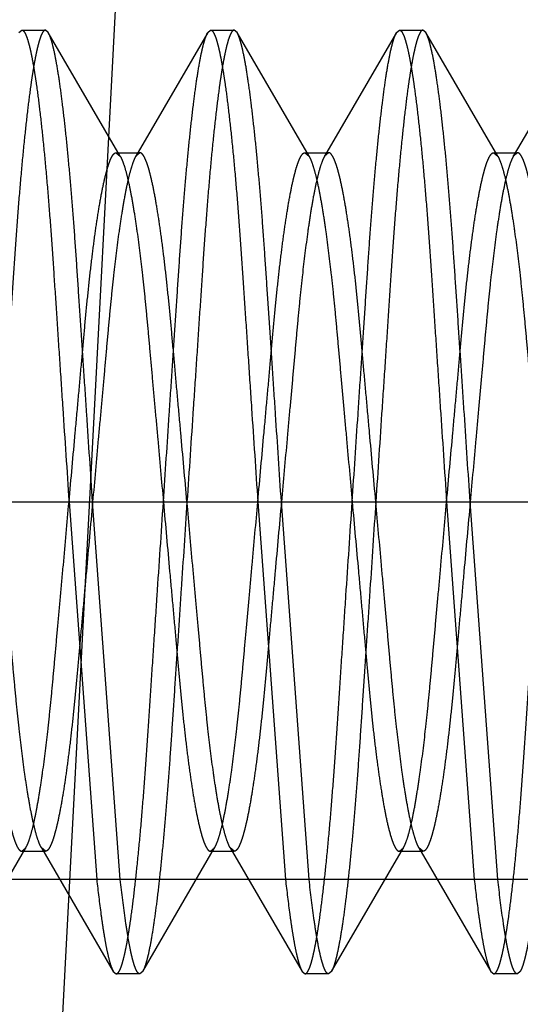
# Model space of a CAD drawing. Units: inches. Extents: x 0 to 17, y 0 to 11.
# Drawn here: x 11.5 to 11.5, y 6.7 to 6.7 of the extents above; entities that cross this region are included whole.
import ezdxf

# ---------------------------------------------------------------- set-up
doc = ezdxf.new("R2010")
doc.units = ezdxf.units.IN
doc.header["$LTSCALE"] = 0.935
doc.header["$MEASUREMENT"] = 0
doc.linetypes.add('HIDDEN', pattern=[0.2, 0.1, -0.1])
doc.layers.add('02___PRT_ALL_AXES', color=7, linetype='CONTINUOUS')
doc.layers.add('DEFAULT_2', color=8, linetype='HIDDEN')

msp = doc.modelspace()

# ---------------------------------------------------------------- linework, layer by layer
at = {"layer": '02___PRT_ALL_AXES', "color": 8, "linetype": 'HIDDEN'}
msp.add_line((11.491126, 6.69206), (11.43563, 6.69206), dxfattribs=at)
at = {"layer": 'DEFAULT_2', "color": 8, "linetype": 'HIDDEN'}
for p, q in [((11.455503, 6.65456), (11.460465, 6.749243)), ((11.45544, 6.725708), (11.455556, 6.72581)), ((11.455556, 6.72581), (11.456493, 6.72581)), ((11.456609, 6.725708), (11.456493, 6.72581)), ((11.459467, 6.720796), (11.456609, 6.725708)), ((11.46294, 6.725708), (11.460082, 6.720796)), ((11.46294, 6.725708), (11.463056, 6.72581)), ((11.463056, 6.72581), (11.463993, 6.72581)), ((11.464109, 6.725708), (11.463993, 6.72581)), ((11.466967, 6.720796), (11.464109, 6.725708)), ((11.47044, 6.725708), (11.467582, 6.720796)), ((11.47044, 6.725708), (11.470556, 6.72581)), ((11.470556, 6.72581), (11.471493, 6.72581)), ((11.471609, 6.725708), (11.471493, 6.72581)), ((11.474467, 6.720796), (11.471609, 6.725708)), ((11.47794, 6.725708), (11.475082, 6.720796)), ((11.459306, 6.720938), (11.460243, 6.720938)), ((11.459306, 6.720938), (11.459467, 6.720796)), ((11.460243, 6.720938), (11.460082, 6.720796)), ((11.466806, 6.720938), (11.467743, 6.720938)), ((11.466806, 6.720938), (11.466967, 6.720796)), ((11.467743, 6.720938), (11.467582, 6.720796)), ((11.474306, 6.720938), (11.475243, 6.720938)), ((11.474306, 6.720938), (11.474467, 6.720796)), ((11.475243, 6.720938), (11.475082, 6.720796)), ((11.426697, 6.70706), (11.549754, 6.70706)), ((11.457431, 6.70706), (11.458531, 6.69206)), ((11.459469, 6.69206), (11.458368, 6.70706)), ((11.464931, 6.70706), (11.466031, 6.69206)), ((11.466969, 6.69206), (11.465868, 6.70706)), ((11.472431, 6.70706), (11.473531, 6.69206)), ((11.474469, 6.69206), (11.473368, 6.70706)), ((11.452859, 6.688411), (11.455717, 6.693323)), ((11.455556, 6.693181), (11.455717, 6.693323)), ((11.455556, 6.693181), (11.456493, 6.693181)), ((11.456332, 6.693323), (11.45919, 6.688411)), ((11.456493, 6.693181), (11.456332, 6.693323)), ((11.460359, 6.688411), (11.463217, 6.693323)), ((11.463056, 6.693181), (11.463217, 6.693323)), ((11.463056, 6.693181), (11.463993, 6.693181)), ((11.463832, 6.693323), (11.46669, 6.688411)), ((11.463993, 6.693181), (11.463832, 6.693323)), ((11.467859, 6.688411), (11.470717, 6.693323)), ((11.470556, 6.693181), (11.470717, 6.693323)), ((11.470556, 6.693181), (11.471493, 6.693181)), ((11.471332, 6.693323), (11.47419, 6.688411)), ((11.471493, 6.693181), (11.471332, 6.693323)), ((11.488878, 6.69206), (11.437878, 6.69206)), ((11.45919, 6.688411), (11.459306, 6.68831)), ((11.460359, 6.688411), (11.460243, 6.68831)), ((11.46669, 6.688411), (11.466806, 6.68831)), ((11.467859, 6.688411), (11.467743, 6.68831)), ((11.47419, 6.688411), (11.474306, 6.68831)), ((11.475359, 6.688411), (11.475243, 6.68831)), ((11.460243, 6.68831), (11.459306, 6.68831)), ((11.467743, 6.68831), (11.466806, 6.68831)), ((11.475243, 6.68831), (11.474306, 6.68831))]:
    msp.add_line(p, q, dxfattribs=at)
for points, knots in [([(11.456493, 6.72581), (11.456484, 6.72581), (11.456465, 6.725805), (11.456438, 6.725788), (11.456412, 6.725761), (11.456373, 6.725705), (11.456325, 6.725606), (11.456269, 6.725453), (11.456212, 6.725255), (11.456153, 6.725011), (11.456092, 6.724722), (11.456031, 6.724388), (11.455969, 6.72401), (11.455882, 6.723421), (11.455776, 6.722584), (11.455653, 6.721469), (11.455534, 6.720221), (11.455418, 6.718864), (11.45531, 6.717417), (11.455206, 6.715888), (11.455099, 6.714269), (11.454985, 6.71256), (11.454824, 6.710145), (11.454701, 6.708303), (11.454618, 6.70706)], [0, 0, 0, 0, 0.00141, 0.003028, 0.005002, 0.007422, 0.013788, 0.022364, 0.033247, 0.0465, 0.062125, 0.080087, 0.100348, 0.122864, 0.174454, 0.23409, 0.300749, 0.373264, 0.450045, 0.530792, 0.616302, 0.707224, 0.802452, 1, 1, 1, 1]), ([(11.455556, 6.72581), (11.455565, 6.72581), (11.455584, 6.725805), (11.455611, 6.725788), (11.455637, 6.725761), (11.455676, 6.725705), (11.455724, 6.725606), (11.45578, 6.725453), (11.455837, 6.725255), (11.455897, 6.725011), (11.455957, 6.724722), (11.456018, 6.724388), (11.45608, 6.72401), (11.456167, 6.723421), (11.456273, 6.722584), (11.456396, 6.721469), (11.456516, 6.720221), (11.456631, 6.718864), (11.456739, 6.717417), (11.456843, 6.715888), (11.45695, 6.714269), (11.457064, 6.71256), (11.457225, 6.710145), (11.457348, 6.708303), (11.457431, 6.70706)], [0, 0, 0, 0, 0.00141, 0.003028, 0.005002, 0.007422, 0.013788, 0.022364, 0.033247, 0.0465, 0.062125, 0.080087, 0.100348, 0.122864, 0.174454, 0.23409, 0.300749, 0.373264, 0.450045, 0.530792, 0.616302, 0.707224, 0.802452, 1, 1, 1, 1]), ([(11.458368, 6.70706), (11.458291, 6.708219), (11.458176, 6.70994), (11.458026, 6.712201), (11.457918, 6.713814), (11.457816, 6.715348), (11.457719, 6.716802), (11.457621, 6.718184), (11.457516, 6.719493), (11.457407, 6.720719), (11.457294, 6.721842), (11.457179, 6.722843), (11.457065, 6.72371), (11.456951, 6.72443), (11.456853, 6.724935), (11.456773, 6.72526), (11.45672, 6.725445), (11.456667, 6.725591), (11.456629, 6.725674), (11.456609, 6.725708)], [0, 0, 0, 0, 0.18583, 0.275856, 0.362386, 0.444291, 0.521722, 0.595446, 0.6658, 0.731803, 0.792237, 0.846242, 0.892995, 0.931959, 0.962848, 0.97519, 0.985458, 0.993703, 1, 1, 1, 1]), ([(11.461181, 6.70706), (11.461258, 6.708219), (11.461373, 6.70994), (11.461524, 6.712201), (11.461631, 6.713814), (11.461733, 6.715348), (11.46183, 6.716802), (11.461928, 6.718184), (11.462033, 6.719493), (11.462142, 6.720719), (11.462255, 6.721842), (11.46237, 6.722843), (11.462485, 6.72371), (11.462598, 6.72443), (11.462696, 6.724935), (11.462776, 6.72526), (11.46283, 6.725445), (11.462882, 6.725591), (11.46292, 6.725674), (11.46294, 6.725708)], [0, 0, 0, 0, 0.18583, 0.275856, 0.362386, 0.444291, 0.521722, 0.595446, 0.6658, 0.731803, 0.792237, 0.846241, 0.892995, 0.931959, 0.962848, 0.97519, 0.985458, 0.993703, 1, 1, 1, 1]), ([(11.463993, 6.72581), (11.463984, 6.72581), (11.463965, 6.725805), (11.463938, 6.725788), (11.463912, 6.725761), (11.463873, 6.725705), (11.463825, 6.725606), (11.463769, 6.725453), (11.463712, 6.725255), (11.463653, 6.725011), (11.463592, 6.724722), (11.463531, 6.724388), (11.463469, 6.72401), (11.463382, 6.723421), (11.463276, 6.722584), (11.463153, 6.721469), (11.463034, 6.720221), (11.462918, 6.718864), (11.46281, 6.717417), (11.462706, 6.715888), (11.462599, 6.714269), (11.462485, 6.71256), (11.462324, 6.710145), (11.462201, 6.708303), (11.462118, 6.70706)], [0, 0, 0, 0, 0.00141, 0.003028, 0.005002, 0.007422, 0.013788, 0.022364, 0.033247, 0.0465, 0.062125, 0.080087, 0.100348, 0.122864, 0.174454, 0.23409, 0.300749, 0.373264, 0.450045, 0.530792, 0.616302, 0.707224, 0.802452, 1, 1, 1, 1]), ([(11.463056, 6.72581), (11.463065, 6.72581), (11.463084, 6.725805), (11.463111, 6.725788), (11.463137, 6.725761), (11.463176, 6.725705), (11.463224, 6.725606), (11.46328, 6.725453), (11.463337, 6.725255), (11.463397, 6.725011), (11.463457, 6.724722), (11.463518, 6.724388), (11.46358, 6.72401), (11.463667, 6.723421), (11.463773, 6.722584), (11.463896, 6.721469), (11.464016, 6.720221), (11.464131, 6.718864), (11.464239, 6.717417), (11.464343, 6.715888), (11.46445, 6.714269), (11.464564, 6.71256), (11.464725, 6.710145), (11.464848, 6.708303), (11.464931, 6.70706)], [0, 0, 0, 0, 0.00141, 0.003028, 0.005002, 0.007422, 0.013788, 0.022364, 0.033247, 0.0465, 0.062125, 0.080087, 0.100348, 0.122864, 0.174454, 0.23409, 0.300749, 0.373264, 0.450045, 0.530792, 0.616302, 0.707224, 0.802452, 1, 1, 1, 1]), ([(11.465868, 6.70706), (11.465791, 6.708219), (11.465676, 6.70994), (11.465526, 6.712201), (11.465418, 6.713814), (11.465316, 6.715348), (11.465219, 6.716802), (11.465121, 6.718184), (11.465016, 6.719493), (11.464907, 6.720719), (11.464794, 6.721842), (11.464679, 6.722843), (11.464565, 6.72371), (11.464451, 6.72443), (11.464353, 6.724935), (11.464273, 6.72526), (11.46422, 6.725445), (11.464167, 6.725591), (11.464129, 6.725674), (11.464109, 6.725708)], [0, 0, 0, 0, 0.18583, 0.275856, 0.362386, 0.444291, 0.521722, 0.595446, 0.6658, 0.731803, 0.792237, 0.846242, 0.892995, 0.931959, 0.962848, 0.97519, 0.985458, 0.993703, 1, 1, 1, 1]), ([(11.468681, 6.70706), (11.468758, 6.708219), (11.468873, 6.70994), (11.469024, 6.712201), (11.469131, 6.713814), (11.469233, 6.715348), (11.46933, 6.716802), (11.469428, 6.718184), (11.469533, 6.719493), (11.469642, 6.720719), (11.469755, 6.721842), (11.46987, 6.722843), (11.469985, 6.72371), (11.470098, 6.72443), (11.470196, 6.724935), (11.470276, 6.72526), (11.47033, 6.725445), (11.470382, 6.725591), (11.47042, 6.725674), (11.47044, 6.725708)], [0, 0, 0, 0, 0.18583, 0.275856, 0.362386, 0.444291, 0.521722, 0.595446, 0.6658, 0.731803, 0.792237, 0.846241, 0.892995, 0.931959, 0.962848, 0.97519, 0.985458, 0.993703, 1, 1, 1, 1]), ([(11.471493, 6.72581), (11.471484, 6.72581), (11.471465, 6.725805), (11.471438, 6.725788), (11.471412, 6.725761), (11.471373, 6.725705), (11.471325, 6.725606), (11.471269, 6.725453), (11.471212, 6.725255), (11.471153, 6.725011), (11.471092, 6.724722), (11.471031, 6.724388), (11.470969, 6.72401), (11.470882, 6.723421), (11.470776, 6.722584), (11.470653, 6.721469), (11.470534, 6.720221), (11.470418, 6.718864), (11.47031, 6.717417), (11.470206, 6.715888), (11.470099, 6.714269), (11.469985, 6.71256), (11.469824, 6.710145), (11.469701, 6.708303), (11.469618, 6.70706)], [0, 0, 0, 0, 0.00141, 0.003028, 0.005002, 0.007422, 0.013788, 0.022364, 0.033247, 0.0465, 0.062125, 0.080087, 0.100348, 0.122864, 0.174454, 0.23409, 0.300749, 0.373264, 0.450045, 0.530792, 0.616302, 0.707224, 0.802452, 1, 1, 1, 1]), ([(11.470556, 6.72581), (11.470565, 6.72581), (11.470584, 6.725805), (11.470611, 6.725788), (11.470637, 6.725761), (11.470676, 6.725705), (11.470724, 6.725606), (11.47078, 6.725453), (11.470837, 6.725255), (11.470897, 6.725011), (11.470957, 6.724722), (11.471018, 6.724388), (11.47108, 6.72401), (11.471167, 6.723421), (11.471273, 6.722584), (11.471396, 6.721469), (11.471516, 6.720221), (11.471631, 6.718864), (11.471739, 6.717417), (11.471843, 6.715888), (11.47195, 6.714269), (11.472064, 6.71256), (11.472225, 6.710145), (11.472348, 6.708303), (11.472431, 6.70706)], [0, 0, 0, 0, 0.00141, 0.003028, 0.005002, 0.007422, 0.013788, 0.022364, 0.033247, 0.0465, 0.062125, 0.080087, 0.100348, 0.122864, 0.174454, 0.23409, 0.300749, 0.373264, 0.450045, 0.530792, 0.616302, 0.707224, 0.802452, 1, 1, 1, 1]), ([(11.473368, 6.70706), (11.473291, 6.708219), (11.473176, 6.70994), (11.473026, 6.712201), (11.472918, 6.713814), (11.472816, 6.715348), (11.472719, 6.716802), (11.472621, 6.718184), (11.472516, 6.719493), (11.472407, 6.720719), (11.472294, 6.721842), (11.472179, 6.722843), (11.472065, 6.72371), (11.471951, 6.72443), (11.471853, 6.724935), (11.471773, 6.72526), (11.47172, 6.725445), (11.471667, 6.725591), (11.471629, 6.725674), (11.471609, 6.725708)], [0, 0, 0, 0, 0.18583, 0.275856, 0.362386, 0.444291, 0.521722, 0.595446, 0.6658, 0.731803, 0.792237, 0.846242, 0.892995, 0.931959, 0.962848, 0.97519, 0.985458, 0.993703, 1, 1, 1, 1]), ([(11.457431, 6.70706), (11.457514, 6.70798), (11.457636, 6.709343), (11.457798, 6.711131), (11.457912, 6.712396), (11.458018, 6.713594), (11.458122, 6.714726), (11.458231, 6.715797), (11.458346, 6.716802), (11.458466, 6.717726), (11.458588, 6.718551), (11.458711, 6.719265), (11.458818, 6.719783), (11.458905, 6.720133), (11.458965, 6.720348), (11.459024, 6.720528), (11.459082, 6.720675), (11.459138, 6.720789), (11.459186, 6.720862), (11.459225, 6.720903), (11.459258, 6.720928), (11.459288, 6.720938), (11.459306, 6.720938)], [0, 0, 0, 0, 0.196645, 0.291439, 0.381945, 0.467063, 0.547451, 0.62392, 0.696187, 0.762673, 0.822223, 0.873831, 0.916748, 0.934837, 0.950631, 0.964106, 0.975275, 0.984218, 0.991064, 0.993787, 0.996121, 1, 1, 1, 1]), ([(11.462118, 6.70706), (11.462035, 6.70798), (11.461913, 6.709343), (11.461752, 6.711131), (11.461637, 6.712396), (11.461531, 6.713594), (11.461427, 6.714726), (11.461318, 6.715797), (11.461203, 6.716802), (11.461083, 6.717726), (11.460961, 6.718551), (11.460838, 6.719265), (11.460731, 6.719783), (11.460644, 6.720133), (11.460584, 6.720348), (11.460525, 6.720528), (11.460467, 6.720675), (11.460411, 6.720789), (11.460363, 6.720862), (11.460324, 6.720903), (11.460291, 6.720928), (11.460262, 6.720938), (11.460243, 6.720938)], [0, 0, 0, 0, 0.196645, 0.291439, 0.381945, 0.467063, 0.547451, 0.62392, 0.696187, 0.762673, 0.822223, 0.873831, 0.916748, 0.934837, 0.950631, 0.964106, 0.975275, 0.984218, 0.991064, 0.993787, 0.996121, 1, 1, 1, 1]), ([(11.464931, 6.70706), (11.465014, 6.70798), (11.465136, 6.709343), (11.465298, 6.711131), (11.465412, 6.712396), (11.465518, 6.713594), (11.465622, 6.714726), (11.465731, 6.715797), (11.465846, 6.716802), (11.465966, 6.717726), (11.466088, 6.718551), (11.466211, 6.719265), (11.466318, 6.719783), (11.466405, 6.720133), (11.466465, 6.720348), (11.466524, 6.720528), (11.466582, 6.720675), (11.466638, 6.720789), (11.466686, 6.720862), (11.466725, 6.720903), (11.466758, 6.720928), (11.466788, 6.720938), (11.466806, 6.720938)], [0, 0, 0, 0, 0.196645, 0.291439, 0.381945, 0.467063, 0.547451, 0.62392, 0.696187, 0.762673, 0.822223, 0.873831, 0.916748, 0.934837, 0.950631, 0.964106, 0.975275, 0.984218, 0.991064, 0.993787, 0.996121, 1, 1, 1, 1]), ([(11.469618, 6.70706), (11.469535, 6.70798), (11.469413, 6.709343), (11.469252, 6.711131), (11.469137, 6.712396), (11.469031, 6.713594), (11.468927, 6.714726), (11.468818, 6.715797), (11.468703, 6.716802), (11.468583, 6.717726), (11.468461, 6.718551), (11.468338, 6.719265), (11.468231, 6.719783), (11.468144, 6.720133), (11.468084, 6.720348), (11.468025, 6.720528), (11.467967, 6.720675), (11.467911, 6.720789), (11.467863, 6.720862), (11.467824, 6.720903), (11.467791, 6.720928), (11.467762, 6.720938), (11.467743, 6.720938)], [0, 0, 0, 0, 0.196645, 0.291439, 0.381945, 0.467063, 0.547451, 0.62392, 0.696187, 0.762673, 0.822223, 0.873831, 0.916748, 0.934837, 0.950631, 0.964106, 0.975275, 0.984218, 0.991064, 0.993787, 0.996121, 1, 1, 1, 1]), ([(11.472431, 6.70706), (11.472514, 6.70798), (11.472636, 6.709343), (11.472798, 6.711131), (11.472912, 6.712396), (11.473018, 6.713594), (11.473122, 6.714726), (11.473231, 6.715797), (11.473346, 6.716802), (11.473466, 6.717726), (11.473588, 6.718551), (11.473711, 6.719265), (11.473818, 6.719783), (11.473905, 6.720133), (11.473965, 6.720348), (11.474024, 6.720528), (11.474082, 6.720675), (11.474138, 6.720789), (11.474186, 6.720862), (11.474225, 6.720903), (11.474258, 6.720928), (11.474288, 6.720938), (11.474306, 6.720938)], [0, 0, 0, 0, 0.196645, 0.291439, 0.381945, 0.467063, 0.547451, 0.62392, 0.696187, 0.762673, 0.822223, 0.873831, 0.916748, 0.934837, 0.950631, 0.964106, 0.975275, 0.984218, 0.991064, 0.993787, 0.996121, 1, 1, 1, 1]), ([(11.477118, 6.70706), (11.477035, 6.70798), (11.476913, 6.709343), (11.476752, 6.711131), (11.476637, 6.712396), (11.476531, 6.713594), (11.476427, 6.714726), (11.476318, 6.715797), (11.476203, 6.716802), (11.476083, 6.717726), (11.475961, 6.718551), (11.475838, 6.719265), (11.475731, 6.719783), (11.475644, 6.720133), (11.475584, 6.720348), (11.475525, 6.720528), (11.475467, 6.720675), (11.475411, 6.720789), (11.475363, 6.720862), (11.475324, 6.720903), (11.475291, 6.720928), (11.475262, 6.720938), (11.475243, 6.720938)], [0, 0, 0, 0, 0.196645, 0.291439, 0.381945, 0.467063, 0.547451, 0.62392, 0.696187, 0.762673, 0.822223, 0.873831, 0.916748, 0.934837, 0.950631, 0.964106, 0.975275, 0.984218, 0.991064, 0.993787, 0.996121, 1, 1, 1, 1]), ([(11.460082, 6.720796), (11.460063, 6.720764), (11.460026, 6.720688), (11.45995, 6.7205), (11.459856, 6.720194), (11.459747, 6.719744), (11.459635, 6.719188), (11.459523, 6.718533), (11.459368, 6.717485), (11.459227, 6.716336), (11.459097, 6.715104), (11.459002, 6.7141), (11.458907, 6.713045), (11.458808, 6.711933), (11.458702, 6.710766), (11.458555, 6.709135), (11.458443, 6.707895), (11.458368, 6.70706)], [0, 0, 0, 0, 0.008147, 0.018144, 0.043901, 0.077345, 0.118275, 0.16641, 0.221146, 0.347302, 0.416685, 0.48922, 0.565355, 0.645834, 0.730626, 0.818639, 1, 1, 1, 1]), ([(11.459467, 6.720796), (11.459486, 6.720764), (11.459523, 6.720688), (11.4596, 6.7205), (11.459693, 6.720194), (11.459803, 6.719744), (11.459914, 6.719188), (11.460026, 6.718533), (11.460181, 6.717485), (11.460322, 6.716336), (11.460452, 6.715104), (11.460547, 6.7141), (11.460642, 6.713045), (11.460742, 6.711933), (11.460847, 6.710766), (11.460994, 6.709135), (11.461106, 6.707895), (11.461181, 6.70706)], [0, 0, 0, 0, 0.008147, 0.018144, 0.043901, 0.077345, 0.118275, 0.16641, 0.221146, 0.347302, 0.416685, 0.48922, 0.565355, 0.645834, 0.730626, 0.818639, 1, 1, 1, 1]), ([(11.467582, 6.720796), (11.467563, 6.720764), (11.467526, 6.720688), (11.46745, 6.7205), (11.467356, 6.720194), (11.467247, 6.719744), (11.467135, 6.719188), (11.467023, 6.718533), (11.466868, 6.717485), (11.466727, 6.716336), (11.466597, 6.715104), (11.466502, 6.7141), (11.466407, 6.713045), (11.466308, 6.711933), (11.466202, 6.710766), (11.466055, 6.709135), (11.465943, 6.707895), (11.465868, 6.70706)], [0, 0, 0, 0, 0.008147, 0.018144, 0.043901, 0.077345, 0.118275, 0.16641, 0.221146, 0.347302, 0.416685, 0.48922, 0.565355, 0.645834, 0.730626, 0.818639, 1, 1, 1, 1]), ([(11.466967, 6.720796), (11.466986, 6.720764), (11.467023, 6.720688), (11.4671, 6.7205), (11.467193, 6.720194), (11.467303, 6.719744), (11.467414, 6.719188), (11.467526, 6.718533), (11.467681, 6.717485), (11.467822, 6.716336), (11.467952, 6.715104), (11.468047, 6.7141), (11.468142, 6.713045), (11.468242, 6.711933), (11.468347, 6.710766), (11.468494, 6.709135), (11.468606, 6.707895), (11.468681, 6.70706)], [0, 0, 0, 0, 0.008147, 0.018144, 0.043901, 0.077345, 0.118275, 0.16641, 0.221146, 0.347302, 0.416685, 0.48922, 0.565355, 0.645834, 0.730626, 0.818639, 1, 1, 1, 1]), ([(11.475082, 6.720796), (11.475063, 6.720764), (11.475026, 6.720688), (11.47495, 6.7205), (11.474856, 6.720194), (11.474747, 6.719744), (11.474635, 6.719188), (11.474523, 6.718533), (11.474368, 6.717485), (11.474227, 6.716336), (11.474097, 6.715104), (11.474002, 6.7141), (11.473907, 6.713045), (11.473808, 6.711933), (11.473702, 6.710766), (11.473555, 6.709135), (11.473443, 6.707895), (11.473368, 6.70706)], [0, 0, 0, 0, 0.008147, 0.018144, 0.043901, 0.077345, 0.118275, 0.16641, 0.221146, 0.347302, 0.416685, 0.48922, 0.565355, 0.645834, 0.730626, 0.818639, 1, 1, 1, 1]), ([(11.474467, 6.720796), (11.474486, 6.720764), (11.474523, 6.720688), (11.4746, 6.7205), (11.474693, 6.720194), (11.474803, 6.719744), (11.474914, 6.719188), (11.475026, 6.718533), (11.475181, 6.717485), (11.475322, 6.716336), (11.475452, 6.715104), (11.475547, 6.7141), (11.475642, 6.713045), (11.475742, 6.711933), (11.475847, 6.710766), (11.475994, 6.709135), (11.476106, 6.707895), (11.476181, 6.70706)], [0, 0, 0, 0, 0.008147, 0.018144, 0.043901, 0.077345, 0.118275, 0.16641, 0.221146, 0.347302, 0.416685, 0.48922, 0.565355, 0.645834, 0.730626, 0.818639, 1, 1, 1, 1]), ([(11.453681, 6.70706), (11.453764, 6.706139), (11.453886, 6.704776), (11.454048, 6.702989), (11.454162, 6.701723), (11.454268, 6.700525), (11.454372, 6.699393), (11.454481, 6.698322), (11.454596, 6.697318), (11.454716, 6.696394), (11.454838, 6.695568), (11.454961, 6.694855), (11.455068, 6.694336), (11.455155, 6.693986), (11.455215, 6.693772), (11.455274, 6.693591), (11.455332, 6.693444), (11.455388, 6.69333), (11.455436, 6.693257), (11.455475, 6.693216), (11.455508, 6.693191), (11.455538, 6.693181), (11.455556, 6.693181)], [0, 0, 0, 0, 0.196645, 0.291439, 0.381945, 0.467063, 0.547451, 0.62392, 0.696187, 0.762673, 0.822223, 0.873831, 0.916748, 0.934837, 0.950631, 0.964106, 0.975275, 0.984218, 0.991064, 0.993787, 0.996121, 1, 1, 1, 1]), ([(11.456332, 6.693323), (11.456313, 6.693356), (11.456276, 6.693431), (11.4562, 6.693619), (11.456106, 6.693926), (11.455997, 6.694376), (11.455885, 6.694931), (11.455773, 6.695587), (11.455618, 6.696634), (11.455477, 6.697783), (11.455347, 6.699016), (11.455252, 6.700019), (11.455157, 6.701075), (11.455058, 6.702186), (11.454952, 6.703353), (11.454805, 6.704984), (11.454693, 6.706224), (11.454618, 6.70706)], [0, 0, 0, 0, 0.008147, 0.018144, 0.043901, 0.077345, 0.118275, 0.16641, 0.221146, 0.347302, 0.416685, 0.48922, 0.565355, 0.645834, 0.730626, 0.818639, 1, 1, 1, 1]), ([(11.455717, 6.693323), (11.455736, 6.693356), (11.455773, 6.693431), (11.45585, 6.693619), (11.455943, 6.693926), (11.456053, 6.694376), (11.456164, 6.694931), (11.456276, 6.695587), (11.456431, 6.696634), (11.456572, 6.697783), (11.456702, 6.699016), (11.456797, 6.700019), (11.456892, 6.701075), (11.456992, 6.702186), (11.457097, 6.703353), (11.457244, 6.704984), (11.457356, 6.706224), (11.457431, 6.70706)], [0, 0, 0, 0, 0.008147, 0.018144, 0.043901, 0.077345, 0.118275, 0.16641, 0.221146, 0.347302, 0.416685, 0.48922, 0.565355, 0.645834, 0.730626, 0.818639, 1, 1, 1, 1]), ([(11.458368, 6.70706), (11.458285, 6.706139), (11.458163, 6.704776), (11.458002, 6.702989), (11.457887, 6.701723), (11.457781, 6.700525), (11.457677, 6.699393), (11.457568, 6.698322), (11.457453, 6.697318), (11.457333, 6.696394), (11.457211, 6.695568), (11.457088, 6.694855), (11.456981, 6.694336), (11.456894, 6.693986), (11.456834, 6.693772), (11.456775, 6.693591), (11.456717, 6.693444), (11.456661, 6.69333), (11.456613, 6.693257), (11.456574, 6.693216), (11.456541, 6.693191), (11.456512, 6.693181), (11.456493, 6.693181)], [0, 0, 0, 0, 0.196645, 0.291439, 0.381945, 0.467063, 0.547451, 0.62392, 0.696187, 0.762673, 0.822223, 0.873831, 0.916748, 0.934837, 0.950631, 0.964106, 0.975275, 0.984218, 0.991064, 0.993787, 0.996121, 1, 1, 1, 1]), ([(11.459306, 6.68831), (11.459315, 6.68831), (11.459334, 6.688314), (11.459361, 6.688331), (11.459387, 6.688358), (11.459426, 6.688414), (11.459474, 6.688513), (11.45953, 6.688666), (11.459587, 6.688865), (11.459647, 6.689108), (11.459707, 6.689398), (11.459768, 6.689732), (11.45983, 6.69011), (11.459917, 6.690698), (11.460023, 6.691535), (11.460146, 6.69265), (11.460266, 6.693899), (11.460381, 6.695256), (11.460489, 6.696702), (11.460593, 6.698232), (11.4607, 6.69985), (11.460814, 6.70156), (11.460975, 6.703974), (11.461098, 6.705816), (11.461181, 6.70706)], [0, 0, 0, 0, 0.00141, 0.003028, 0.005002, 0.007422, 0.013788, 0.022364, 0.033247, 0.0465, 0.062125, 0.080087, 0.100348, 0.122864, 0.174454, 0.23409, 0.300749, 0.373264, 0.450045, 0.530792, 0.616302, 0.707224, 0.802452, 1, 1, 1, 1]), ([(11.462118, 6.70706), (11.462041, 6.7059), (11.461926, 6.704179), (11.461776, 6.701918), (11.461668, 6.700305), (11.461566, 6.698771), (11.461469, 6.697317), (11.461371, 6.695935), (11.461266, 6.694626), (11.461157, 6.6934), (11.461044, 6.692277), (11.460929, 6.691276), (11.460815, 6.69041), (11.460701, 6.689689), (11.460603, 6.689185), (11.460523, 6.688859), (11.46047, 6.688674), (11.460417, 6.688528), (11.460379, 6.688445), (11.460359, 6.688411)], [0, 0, 0, 0, 0.18583, 0.275856, 0.362386, 0.444291, 0.521722, 0.595446, 0.6658, 0.731803, 0.792237, 0.846242, 0.892995, 0.931959, 0.962848, 0.97519, 0.985458, 0.993703, 1, 1, 1, 1]), ([(11.461181, 6.70706), (11.461264, 6.706139), (11.461386, 6.704776), (11.461548, 6.702989), (11.461662, 6.701723), (11.461768, 6.700525), (11.461872, 6.699393), (11.461981, 6.698322), (11.462096, 6.697318), (11.462216, 6.696394), (11.462338, 6.695568), (11.462461, 6.694855), (11.462568, 6.694336), (11.462655, 6.693986), (11.462715, 6.693772), (11.462774, 6.693591), (11.462832, 6.693444), (11.462888, 6.69333), (11.462936, 6.693257), (11.462975, 6.693216), (11.463008, 6.693191), (11.463038, 6.693181), (11.463056, 6.693181)], [0, 0, 0, 0, 0.196645, 0.291439, 0.381945, 0.467063, 0.547451, 0.62392, 0.696187, 0.762673, 0.822223, 0.873831, 0.916748, 0.934837, 0.950631, 0.964106, 0.975275, 0.984218, 0.991064, 0.993787, 0.996121, 1, 1, 1, 1]), ([(11.463832, 6.693323), (11.463813, 6.693356), (11.463776, 6.693431), (11.4637, 6.693619), (11.463606, 6.693926), (11.463497, 6.694376), (11.463385, 6.694931), (11.463273, 6.695587), (11.463118, 6.696634), (11.462977, 6.697783), (11.462847, 6.699016), (11.462752, 6.700019), (11.462657, 6.701075), (11.462558, 6.702186), (11.462452, 6.703353), (11.462305, 6.704984), (11.462193, 6.706224), (11.462118, 6.70706)], [0, 0, 0, 0, 0.008147, 0.018144, 0.043901, 0.077345, 0.118275, 0.16641, 0.221146, 0.347302, 0.416685, 0.48922, 0.565355, 0.645834, 0.730626, 0.818639, 1, 1, 1, 1]), ([(11.463217, 6.693323), (11.463236, 6.693356), (11.463273, 6.693431), (11.46335, 6.693619), (11.463443, 6.693926), (11.463553, 6.694376), (11.463664, 6.694931), (11.463776, 6.695587), (11.463931, 6.696634), (11.464072, 6.697783), (11.464202, 6.699016), (11.464297, 6.700019), (11.464392, 6.701075), (11.464492, 6.702186), (11.464597, 6.703353), (11.464744, 6.704984), (11.464856, 6.706224), (11.464931, 6.70706)], [0, 0, 0, 0, 0.008147, 0.018144, 0.043901, 0.077345, 0.118275, 0.16641, 0.221146, 0.347302, 0.416685, 0.48922, 0.565355, 0.645834, 0.730626, 0.818639, 1, 1, 1, 1]), ([(11.465868, 6.70706), (11.465785, 6.706139), (11.465663, 6.704776), (11.465502, 6.702989), (11.465387, 6.701723), (11.465281, 6.700525), (11.465177, 6.699393), (11.465068, 6.698322), (11.464953, 6.697318), (11.464833, 6.696394), (11.464711, 6.695568), (11.464588, 6.694855), (11.464481, 6.694336), (11.464394, 6.693986), (11.464334, 6.693772), (11.464275, 6.693591), (11.464217, 6.693444), (11.464161, 6.69333), (11.464113, 6.693257), (11.464074, 6.693216), (11.464041, 6.693191), (11.464012, 6.693181), (11.463993, 6.693181)], [0, 0, 0, 0, 0.196645, 0.291439, 0.381945, 0.467063, 0.547451, 0.62392, 0.696187, 0.762673, 0.822223, 0.873831, 0.916748, 0.934837, 0.950631, 0.964106, 0.975275, 0.984218, 0.991064, 0.993787, 0.996121, 1, 1, 1, 1]), ([(11.466806, 6.68831), (11.466815, 6.68831), (11.466834, 6.688314), (11.466861, 6.688331), (11.466887, 6.688358), (11.466926, 6.688414), (11.466974, 6.688513), (11.46703, 6.688666), (11.467087, 6.688865), (11.467147, 6.689108), (11.467207, 6.689398), (11.467268, 6.689732), (11.46733, 6.69011), (11.467417, 6.690698), (11.467523, 6.691535), (11.467646, 6.69265), (11.467766, 6.693899), (11.467881, 6.695256), (11.467989, 6.696702), (11.468093, 6.698232), (11.4682, 6.69985), (11.468314, 6.70156), (11.468475, 6.703974), (11.468598, 6.705816), (11.468681, 6.70706)], [0, 0, 0, 0, 0.00141, 0.003028, 0.005002, 0.007422, 0.013788, 0.022364, 0.033247, 0.0465, 0.062125, 0.080087, 0.100348, 0.122864, 0.174454, 0.23409, 0.300749, 0.373264, 0.450045, 0.530792, 0.616302, 0.707224, 0.802452, 1, 1, 1, 1]), ([(11.469618, 6.70706), (11.469541, 6.7059), (11.469426, 6.704179), (11.469276, 6.701918), (11.469168, 6.700305), (11.469066, 6.698771), (11.468969, 6.697317), (11.468871, 6.695935), (11.468766, 6.694626), (11.468657, 6.6934), (11.468544, 6.692277), (11.468429, 6.691276), (11.468315, 6.69041), (11.468201, 6.689689), (11.468103, 6.689185), (11.468023, 6.688859), (11.46797, 6.688674), (11.467917, 6.688528), (11.467879, 6.688445), (11.467859, 6.688411)], [0, 0, 0, 0, 0.18583, 0.275856, 0.362386, 0.444291, 0.521722, 0.595446, 0.6658, 0.731803, 0.792237, 0.846242, 0.892995, 0.931959, 0.962848, 0.97519, 0.985458, 0.993703, 1, 1, 1, 1]), ([(11.468681, 6.70706), (11.468764, 6.706139), (11.468886, 6.704776), (11.469048, 6.702989), (11.469162, 6.701723), (11.469268, 6.700525), (11.469372, 6.699393), (11.469481, 6.698322), (11.469596, 6.697318), (11.469716, 6.696394), (11.469838, 6.695568), (11.469961, 6.694855), (11.470068, 6.694336), (11.470155, 6.693986), (11.470215, 6.693772), (11.470274, 6.693591), (11.470332, 6.693444), (11.470388, 6.69333), (11.470436, 6.693257), (11.470475, 6.693216), (11.470508, 6.693191), (11.470538, 6.693181), (11.470556, 6.693181)], [0, 0, 0, 0, 0.196645, 0.291439, 0.381945, 0.467063, 0.547451, 0.62392, 0.696187, 0.762673, 0.822223, 0.873831, 0.916748, 0.934837, 0.950631, 0.964106, 0.975275, 0.984218, 0.991064, 0.993787, 0.996121, 1, 1, 1, 1]), ([(11.471332, 6.693323), (11.471313, 6.693356), (11.471276, 6.693431), (11.4712, 6.693619), (11.471106, 6.693926), (11.470997, 6.694376), (11.470885, 6.694931), (11.470773, 6.695587), (11.470618, 6.696634), (11.470477, 6.697783), (11.470347, 6.699016), (11.470252, 6.700019), (11.470157, 6.701075), (11.470058, 6.702186), (11.469952, 6.703353), (11.469805, 6.704984), (11.469693, 6.706224), (11.469618, 6.70706)], [0, 0, 0, 0, 0.008147, 0.018144, 0.043901, 0.077345, 0.118275, 0.16641, 0.221146, 0.347302, 0.416685, 0.48922, 0.565355, 0.645834, 0.730626, 0.818639, 1, 1, 1, 1]), ([(11.470717, 6.693323), (11.470736, 6.693356), (11.470773, 6.693431), (11.47085, 6.693619), (11.470943, 6.693926), (11.471053, 6.694376), (11.471164, 6.694931), (11.471276, 6.695587), (11.471431, 6.696634), (11.471572, 6.697783), (11.471702, 6.699016), (11.471797, 6.700019), (11.471892, 6.701075), (11.471992, 6.702186), (11.472097, 6.703353), (11.472244, 6.704984), (11.472356, 6.706224), (11.472431, 6.70706)], [0, 0, 0, 0, 0.008147, 0.018144, 0.043901, 0.077345, 0.118275, 0.16641, 0.221146, 0.347302, 0.416685, 0.48922, 0.565355, 0.645834, 0.730626, 0.818639, 1, 1, 1, 1]), ([(11.473368, 6.70706), (11.473285, 6.706139), (11.473163, 6.704776), (11.473002, 6.702989), (11.472887, 6.701723), (11.472781, 6.700525), (11.472677, 6.699393), (11.472568, 6.698322), (11.472453, 6.697318), (11.472333, 6.696394), (11.472211, 6.695568), (11.472088, 6.694855), (11.471981, 6.694336), (11.471894, 6.693986), (11.471834, 6.693772), (11.471775, 6.693591), (11.471717, 6.693444), (11.471661, 6.69333), (11.471613, 6.693257), (11.471574, 6.693216), (11.471541, 6.693191), (11.471512, 6.693181), (11.471493, 6.693181)], [0, 0, 0, 0, 0.196645, 0.291439, 0.381945, 0.467063, 0.547451, 0.62392, 0.696187, 0.762673, 0.822223, 0.873831, 0.916748, 0.934837, 0.950631, 0.964106, 0.975275, 0.984218, 0.991064, 0.993787, 0.996121, 1, 1, 1, 1]), ([(11.474306, 6.68831), (11.474315, 6.68831), (11.474334, 6.688314), (11.474361, 6.688331), (11.474387, 6.688358), (11.474426, 6.688414), (11.474474, 6.688513), (11.47453, 6.688666), (11.474587, 6.688865), (11.474647, 6.689108), (11.474707, 6.689398), (11.474768, 6.689732), (11.47483, 6.69011), (11.474917, 6.690698), (11.475023, 6.691535), (11.475146, 6.69265), (11.475266, 6.693899), (11.475381, 6.695256), (11.475489, 6.696702), (11.475593, 6.698232), (11.4757, 6.69985), (11.475814, 6.70156), (11.475975, 6.703974), (11.476098, 6.705816), (11.476181, 6.70706)], [0, 0, 0, 0, 0.00141, 0.003028, 0.005002, 0.007422, 0.013788, 0.022364, 0.033247, 0.0465, 0.062125, 0.080087, 0.100348, 0.122864, 0.174454, 0.23409, 0.300749, 0.373264, 0.450045, 0.530792, 0.616302, 0.707224, 0.802452, 1, 1, 1, 1]), ([(11.477118, 6.70706), (11.477041, 6.7059), (11.476926, 6.704179), (11.476776, 6.701918), (11.476668, 6.700305), (11.476566, 6.698771), (11.476469, 6.697317), (11.476371, 6.695935), (11.476266, 6.694626), (11.476157, 6.6934), (11.476044, 6.692277), (11.475929, 6.691276), (11.475815, 6.69041), (11.475701, 6.689689), (11.475603, 6.689185), (11.475523, 6.688859), (11.47547, 6.688674), (11.475417, 6.688528), (11.475379, 6.688445), (11.475359, 6.688411)], [0, 0, 0, 0, 0.18583, 0.275856, 0.362386, 0.444291, 0.521722, 0.595446, 0.6658, 0.731803, 0.792237, 0.846242, 0.892995, 0.931959, 0.962848, 0.97519, 0.985458, 0.993703, 1, 1, 1, 1]), ([(11.458531, 6.69206), (11.458583, 6.691596), (11.458661, 6.690938), (11.45878, 6.690114), (11.458864, 6.689613), (11.458945, 6.689193), (11.459025, 6.688856), (11.459093, 6.688629), (11.459149, 6.68849), (11.459176, 6.688435), (11.45919, 6.688411)], [0, 0, 0, 0, 0.376456, 0.534523, 0.671412, 0.78659, 0.879588, 0.950417, 0.977783, 1, 1, 1, 1]), ([(11.460243, 6.68831), (11.460228, 6.68831), (11.460204, 6.688319), (11.460177, 6.688342), (11.460146, 6.688378), (11.460107, 6.688444), (11.460063, 6.688545), (11.460017, 6.688676), (11.45997, 6.688837), (11.459921, 6.689029), (11.459852, 6.689344), (11.459766, 6.689813), (11.459621, 6.690751), (11.459529, 6.691514), (11.459469, 6.69206)], [0, 0, 0, 0, 0.011592, 0.01874, 0.027199, 0.048735, 0.077144, 0.112838, 0.156048, 0.206946, 0.265576, 0.40568, 0.575552, 1, 1, 1, 1]), ([(11.466031, 6.69206), (11.466083, 6.691596), (11.466161, 6.690938), (11.46628, 6.690114), (11.466364, 6.689613), (11.466445, 6.689193), (11.466525, 6.688856), (11.466593, 6.688629), (11.466649, 6.68849), (11.466676, 6.688435), (11.46669, 6.688411)], [0, 0, 0, 0, 0.376456, 0.534523, 0.671412, 0.78659, 0.879588, 0.950417, 0.977783, 1, 1, 1, 1]), ([(11.467743, 6.68831), (11.467728, 6.68831), (11.467704, 6.688319), (11.467677, 6.688342), (11.467646, 6.688378), (11.467607, 6.688444), (11.467563, 6.688545), (11.467517, 6.688676), (11.46747, 6.688837), (11.467421, 6.689029), (11.467352, 6.689344), (11.467266, 6.689813), (11.467121, 6.690751), (11.467029, 6.691514), (11.466969, 6.69206)], [0, 0, 0, 0, 0.011592, 0.01874, 0.027199, 0.048735, 0.077144, 0.112838, 0.156048, 0.206946, 0.265576, 0.40568, 0.575552, 1, 1, 1, 1]), ([(11.473531, 6.69206), (11.473583, 6.691596), (11.473661, 6.690938), (11.47378, 6.690114), (11.473864, 6.689613), (11.473945, 6.689193), (11.474025, 6.688856), (11.474093, 6.688629), (11.474149, 6.68849), (11.474176, 6.688435), (11.47419, 6.688411)], [0, 0, 0, 0, 0.376456, 0.534523, 0.671412, 0.78659, 0.879588, 0.950417, 0.977783, 1, 1, 1, 1]), ([(11.475243, 6.68831), (11.475228, 6.68831), (11.475204, 6.688319), (11.475177, 6.688342), (11.475146, 6.688378), (11.475107, 6.688444), (11.475063, 6.688545), (11.475017, 6.688676), (11.47497, 6.688837), (11.474921, 6.689029), (11.474852, 6.689344), (11.474766, 6.689813), (11.474621, 6.690751), (11.474529, 6.691514), (11.474469, 6.69206)], [0, 0, 0, 0, 0.011592, 0.01874, 0.027199, 0.048735, 0.077144, 0.112838, 0.156048, 0.206946, 0.265576, 0.40568, 0.575552, 1, 1, 1, 1])]:
    msp.add_open_spline(points, degree=3, knots=knots, dxfattribs=at)

doc.saveas('drawing.dxf')
